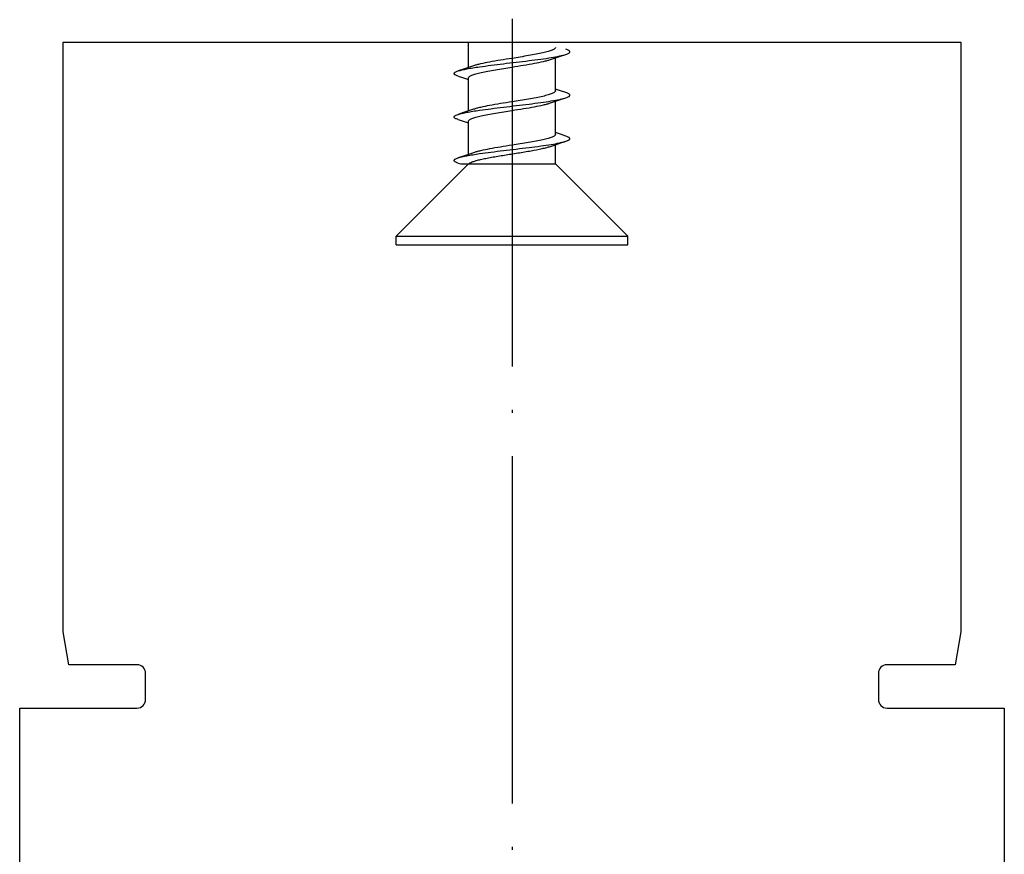
# Model space of a CAD drawing. Units: millimetres. Extents: x 6516 to 6936, y -693 to -99.
# Drawn here: x 6732 to 6766, y -244 to -215 of the extents above; entities that cross this region are included whole.
import ezdxf

# ---------------------------------------------------------------- set-up
doc = ezdxf.new("R2010")
doc.units = ezdxf.units.MM
doc.linetypes.add('ACAD_ISO04W100', pattern=[30, 24, -3, 0, -3])
doc.layers.add('02___PRT_ALL_AXES', color=7, linetype='Continuous')

msp = doc.modelspace()

# ---------------------------------------------------------------- linework, layer by layer
at = {"color": 4, "linetype": 'ACAD_ISO04W100', "ltscale": 0.5}
msp.add_line((6748.866538510111, -200.2907173274725), (6748.866538510111, -300.8349200384514), dxfattribs=at)
at = {"color": 7, "linetype": 'Continuous'}
for p, q in [((6750.191633757195, -216.7931462736942), (6750.338521995795, -216.7437226443942)), ((6747.541442360594, -217.0102705460942), (6747.398104657795, -217.0585095574942)), ((6747.008238190795, -217.3671135665942), (6747.189483938695, -217.4260061746942)), ((6747.189483938695, -217.4260061746942), (6747.366538510095, -217.4844713184942)), ((6750.540070759094, -217.8762577831941), (6750.366538510095, -217.8189365063943)), ((6750.724839121294, -217.9363030408942), (6750.540070759094, -217.8762577831941)), ((6750.191633757195, -218.2931462736942), (6750.338521995795, -218.2437226443942)), ((6747.541442360594, -218.5102705460942), (6747.398104657795, -218.5585095574942)), ((6747.008238275895, -218.8671135940942), (6747.177865793495, -218.9222068948943)), ((6747.177865793495, -218.9222068948943), (6747.366538510095, -218.9844104905943)), ((6750.540070759194, -219.3762577831941), (6750.366538510095, -219.3189365063943)), ((6750.724839121294, -219.4363030408942), (6750.540070759194, -219.3762577831941)), ((6750.191620350095, -219.7931508268942), (6750.366538510095, -219.7344104905943)), ((6747.541442360594, -220.0102705460942), (6747.398104657695, -220.0585095575942)), ((6747.008238275895, -220.3671135940942), (6747.094238352095, -220.3949611771942))]:
    msp.add_line(p, q, dxfattribs=at)
msp.add_lwpolyline([(6731.866538510101, -245.9379540249013), (6731.866538510094, -239.1949611771945), (6735.916538510097, -239.1949611771945, 0.414213562373095), (6736.216538510093, -238.8949611771952), (6736.216538510093, -237.9949611771956, 0.4142135623695433), (6735.916538510097, -237.6949611771963), (6733.566749936745, -237.6949611771945), (6733.366538510094, -236.5595057532284), (6733.366538510094, -216.1949611771945), (6764.366538510094, -216.1949611771945), (6764.366538510094, -236.5626839118579), (6764.166887478572, -237.6949611771945), (6761.816538509996, -237.6949611771945, 0.4142135623677674), (6761.516538509994, -237.9949611771956), (6761.516538509994, -238.894961177197, 0.4142135623730949), (6761.816538509996, -239.1949611771945), (6765.866538509992, -239.1949611771945), (6765.866538510094, -245.9379540249013)], format="xyb", dxfattribs=at)
for points in [[(6750.338521995795, -216.7437226443942), (6750.543593081395, -216.6760061746942), (6750.724838829295, -216.6171135665942)], [(6747.398104657795, -217.0585095574942), (6747.193006260994, -217.1262577831941), (6747.008237898795, -217.1863030408942)], [(6750.338521995795, -218.2437226443942), (6750.543593081395, -218.1760061746942), (6750.724838829295, -218.1171135665942)], [(6747.398104657795, -218.5585095574942), (6747.193006260994, -218.6262577831941), (6747.008237898795, -218.6863030408942)], [(6750.366538510095, -219.7344104905943), (6750.555211226595, -219.6722068948943), (6750.724838744195, -219.6171135940942)], [(6747.398104657695, -220.0585095575942), (6747.193006260894, -220.1262577831941), (6747.008237898795, -220.1863030408942)]]:
    msp.add_lwpolyline(points, dxfattribs=at)
for points, knots in [([(6750.366538488895, -216.3767076370942), (6750.366538152995, -216.3848830322942), (6750.359730661195, -216.4036204669942), (6750.335617965095, -216.4269318173942), (6750.298895586395, -216.4498764892942), (6750.248856132094, -216.4727743634942), (6750.185816751295, -216.4957962384942), (6750.110191869995, -216.5189041788943), (6750.022669608094, -216.5420743520942), (6749.884939590695, -216.5744871686942), (6749.689782687995, -216.6139718027943), (6749.336281488495, -216.6771405433942), (6749.058008700795, -216.7212348292942), (6748.866538510095, -216.7517082565942)], [0, 0, 0, 0, 0.0156217178, 0.0359195691, 0.0631597521, 0.0980927692, 0.140871242, 0.1913268588, 0.2491398376, 0.3138443213, 0.4616683559, 0.6295299535, 1, 1, 1, 1]), ([(6750.724835614995, -216.6171136142942), (6750.745641933195, -216.6103967763942), (6750.781896537094, -216.5974705320942), (6750.822593549595, -216.5780869098942), (6750.845837146895, -216.5616404582942), (6750.860097159994, -216.5480167905942), (6750.870427266495, -216.5267090743942), (6750.860098613195, -216.5053961283942), (6750.845831178294, -216.4917806539942), (6750.822595737794, -216.4753247099942), (6750.781895403295, -216.4559473890942), (6750.745641652495, -216.4430216915942), (6750.724835608895, -216.4363030886942)], [0, 0, 0, 0, 0.1875386758, 0.3299409542, 0.3850534524, 0.4304893226, 0.5000007861, 0.5695119304999999, 0.6149615516, 0.6700589308, 0.8124589136, 1, 1, 1, 1]), ([(6747.008240988294, -217.1863029933942), (6747.051106439794, -217.1724648656942), (6747.150426424195, -217.1465920451942), (6747.318194773295, -217.1120371502943), (6747.520142002095, -217.0772401579942), (6747.797243177794, -217.0354205899942), (6748.150376368095, -216.9884129757942), (6748.574433255794, -216.9364153584942), (6749.012997484295, -216.8843534126942), (6749.444284527895, -216.8323180239942), (6749.846912619395, -216.7804893898942), (6750.200893025195, -216.7289404225942), (6750.456974219094, -216.6840653024942), (6750.624077495595, -216.6463620546942), (6750.693822410295, -216.6271255091942), (6750.724835614995, -216.6171136142942)], [0, 0, 0, 0, 0.0359092674, 0.081716508, 0.1365423909, 0.1992496104, 0.3051185291, 0.4205321657, 0.5398429453, 0.6571996850999999, 0.7668524789, 0.8634564876999999, 0.9423703703, 0.9740196045, 1, 1, 1, 1]), ([(6748.866538510095, -216.7517082565942), (6748.732755460294, -216.7730004902942), (6748.474678902395, -216.8140401878942), (6748.111247920395, -216.8761543125942), (6747.838747529895, -216.9300036446942), (6747.655124982494, -216.9751744190942), (6747.576724301594, -216.9982897243942), (6747.541447546495, -217.0102705476942)], [0, 0, 0, 0, 0.3007824526, 0.5802037621, 0.8186522741, 0.9172796025, 1, 1, 1, 1]), ([(6748.866538510095, -217.0517082565942), (6749.000319637495, -217.0304163288943), (6749.258394006694, -216.9893769505942), (6749.621823795294, -216.9272632756942), (6749.894325866395, -216.8734135458942), (6750.077950444795, -216.8282425774942), (6750.156352135595, -216.8051269674942), (6750.191628949495, -216.7931462731942)], [0, 0, 0, 0, 0.3007782624, 0.5801991101, 0.8186498404000001, 0.9172795348999999, 1, 1, 1, 1]), ([(6747.008241579894, -217.3671135187942), (6746.987435589594, -217.3603949320943), (6746.951181867595, -217.3474690493942), (6746.910481396395, -217.3280920034942), (6746.887245914495, -217.3116359658942), (6746.872978673395, -217.2980203845942), (6746.862649411794, -217.2767075693942), (6746.872979967795, -217.2553998988943), (6746.887239746295, -217.2417761571942), (6746.910483242695, -217.2253295610942), (6746.951180294694, -217.2059462515942), (6746.987434765695, -217.1930198049942), (6747.008240988294, -217.1863029933942)], [0, 0, 0, 0, 0.1875407233, 0.3299416301, 0.3850388388, 0.4304882916, 0.4999998332, 0.5695115351, 0.6149471531, 0.6700592362, 0.8124620597, 1, 1, 1, 1]), ([(6747.366538649795, -217.4267129904942), (6747.366538768994, -217.4185378664942), (6747.373342609195, -217.3998001633942), (6747.397454381295, -217.3764886728942), (6747.434174604695, -217.3535434335942), (6747.484213398195, -217.3306451987942), (6747.547252447594, -217.3076230212942), (6747.622876695295, -217.2845147025942), (6747.710397575594, -217.2613445076942), (6747.848125862594, -217.2289319289942), (6748.043281873594, -217.1894470344942), (6748.396786968195, -217.1262773067942), (6748.675064195894, -217.0821823401942), (6748.866538510095, -217.0517082565942)], [0, 0, 0, 0, 0.0156211597, 0.0359181011, 0.0631571863, 0.0980896454, 0.1408683259, 0.1913236721, 0.2491353453, 0.3138384257, 0.46166115, 0.6295229224000001, 1, 1, 1, 1]), ([(6750.366538129395, -217.8767264602943), (6750.366535981295, -217.8849025137942), (6750.359716652295, -217.9036390033942), (6750.335597608295, -217.9269467006942), (6750.298868536094, -217.9498914444942), (6750.248821967295, -217.9727878678942), (6750.185774713895, -217.9958100922942), (6750.110141792795, -218.0189182766943), (6750.022612441795, -218.0420887128942), (6749.884878752195, -218.0744999761942), (6749.689727441894, -218.1139821549942), (6749.336247256695, -218.1771458119943), (6749.057994988894, -218.2212370115942), (6748.866538510095, -218.2517082565942)], [0, 0, 0, 0, 0.0156231592, 0.0359247082, 0.0631679193, 0.0981052382, 0.1408891956, 0.1913508614, 0.2491689342, 0.3138775262, 0.4617016814, 0.6295521465, 1, 1, 1, 1]), ([(6750.724834525795, -218.1171136121942), (6750.745641493095, -218.1103964902942), (6750.781896797695, -218.0974720316942), (6750.822593163494, -218.0780860279942), (6750.845836693195, -218.0616402534943), (6750.860098951794, -218.0480177341942), (6750.870424205795, -218.0267090432942), (6750.860100353794, -218.0053953383942), (6750.845830990394, -217.9917806670942), (6750.822595278794, -217.9753257995943), (6750.781895726895, -217.9559458672942), (6750.745641289394, -217.9430217904942), (6750.724834551194, -217.9363030850942)], [0, 0, 0, 0, 0.1875437047, 0.3299393318, 0.385053846, 0.4304921862, 0.5000007837, 0.5695090651, 0.6149605694, 0.6700605963, 0.8124539914, 1, 1, 1, 1]), ([(6747.008241689595, -218.6863030493942), (6747.051107926995, -218.6724654296942), (6747.150428429694, -218.6465912375942), (6747.318197668795, -218.6120367946942), (6747.520144787295, -218.5772398073942), (6747.797245685395, -218.5354200262942), (6748.150378840294, -218.4884127169942), (6748.574435693595, -218.4364150702942), (6749.012999667295, -218.3843531407942), (6749.444286436795, -218.3323178384942), (6749.846914140095, -218.2804891903942), (6750.200893958895, -218.2289406359943), (6750.456974717795, -218.1840645475942), (6750.624077624695, -218.1463626456942), (6750.693822037694, -218.1271253867942), (6750.724834525795, -218.1171136121942)], [0, 0, 0, 0, 0.0359097554, 0.0817172727, 0.1365430217, 0.1992501101, 0.3051191923, 0.4205328675, 0.5398435749, 0.6572003056, 0.7668531093000001, 0.8634569689, 0.9423705815000001, 0.9740201656999999, 1, 1, 1, 1]), ([(6748.866538510095, -218.2517082565942), (6748.732756519495, -218.2730003216942), (6748.474685889495, -218.3140390662942), (6748.111262766995, -218.3761517735942), (6747.838765721494, -218.4299997591942), (6747.655137957795, -218.4751708380942), (6747.576730285595, -218.4982878860942), (6747.541450216095, -218.5102706871942)], [0, 0, 0, 0, 0.3007806314, 0.5801915089, 0.8186360795000001, 0.9172710682999999, 1, 1, 1, 1]), ([(6747.366542272294, -218.9267816461942), (6747.366532778195, -218.9186088586942), (6747.373300557794, -218.8998645630942), (6747.397386334094, -218.8765353351942), (6747.434088159194, -218.8535850650942), (6747.484114501095, -218.8306873744942), (6747.547144993495, -218.8076592365942), (6747.622768210294, -218.7845448878942), (6747.710293232494, -218.7613703881942), (6747.848029057694, -218.7289524348942), (6748.043196098794, -218.6894630848942), (6748.396733739494, -218.6262856113942), (6748.675040327795, -218.5821861388943), (6748.866538510095, -218.5517082565942)], [0, 0, 0, 0, 0.0156160674, 0.0359068612, 0.0631334609, 0.0980568423, 0.1408298555, 0.1912836511, 0.2490975606, 0.3138026532, 0.4616264191, 0.6294918831, 1, 1, 1, 1]), ([(6748.866538510095, -218.5517082565942), (6749.000319190594, -218.5304163999942), (6749.258387118494, -218.4893778535942), (6749.621811155595, -218.4272661913943), (6749.894310722195, -218.3734157382942), (6750.077942125895, -218.3282457999942), (6750.156349141595, -218.3051273882942), (6750.191628476195, -218.2931462893942)], [0, 0, 0, 0, 0.3007773576, 0.5801849243, 0.8186366502, 0.9172739191, 1, 1, 1, 1]), ([(6746.867634826194, -218.7846132067942), (6746.866538952395, -218.7806619652943), (6746.865970905194, -218.7718882576942), (6746.871225558894, -218.7588569420943), (6746.881727719795, -218.7464372470943), (6746.904682131495, -218.7284380110942), (6746.947414352395, -218.7073069633942), (6746.985857920895, -218.6935287378942), (6747.008241689595, -218.6863030493942)], [0, 0, 0, 0, 0.06717839610000001, 0.1387268306, 0.2246507662, 0.3309029373, 0.6146440685, 1, 1, 1, 1]), ([(6747.008237660095, -218.8671136101942), (6746.989050068994, -218.8609184216942), (6746.955127532195, -218.8489863692942), (6746.911897290394, -218.8288445035942), (6746.882302257894, -218.8090715022942), (6746.869814161894, -218.7924709374942), (6746.867634826194, -218.7846132067942)], [0, 0, 0, 0, 0.362126892, 0.645432538, 0.8535476381, 1, 1, 1, 1]), ([(6747.008242908994, -220.1863030915942), (6747.051108383394, -220.1724615858942), (6747.150429675595, -220.1465952642942), (6747.318194561894, -220.1120361326942), (6747.520139693494, -220.0772397822942), (6747.797240044494, -220.0354210382942), (6748.150374390994, -219.9884127021942), (6748.574431713595, -219.9364155271942), (6749.012996481395, -219.8843534547942), (6749.444284303095, -219.8323177960942), (6749.846914293395, -219.7804893613942), (6750.200895999595, -219.7289404161942), (6750.456977180094, -219.6840664273942), (6750.624077510694, -219.6463611192942), (6750.693821465995, -219.6271271005942), (6750.724833303595, -219.6171135666942)], [0, 0, 0, 0, 0.0359101507, 0.0817160601, 0.1365407881, 0.1992487957, 0.3051176256, 0.4205318372, 0.5398428024, 0.6571995949, 0.7668531709, 0.8634581518000001, 0.9423716744, 0.9740202122, 1, 1, 1, 1]), ([(6750.366538199494, -219.3766916285942), (6750.366540141295, -219.3848662097942), (6750.359743243294, -219.4036047158942), (6750.335635622894, -219.4269179433942), (6750.298919204494, -219.4498643512943), (6750.248881582394, -219.4727641927942), (6750.185841225195, -219.4957877639942), (6750.110213320595, -219.5188983717942), (6750.022687861994, -219.5420697530942), (6749.884956671294, -219.5744835964942), (6749.689799563895, -219.6139685958942), (6749.336293206095, -219.6771387362942), (6749.058014376695, -219.7212339259942), (6748.866538510095, -219.7517082565942)], [0, 0, 0, 0, 0.0156200084, 0.0359146797, 0.0631517117, 0.0980832644, 0.1408630796, 0.1913205662, 0.2491357811, 0.3138409352, 0.4616620204, 0.6295226383, 1, 1, 1, 1]), ([(6750.724833303595, -219.6171135666942), (6750.745640927895, -219.6103949112942), (6750.781896343395, -219.5974728353942), (6750.822594598894, -219.5780888230942), (6750.845831698394, -219.5616364696942), (6750.860102944294, -219.5480219364942), (6750.870420017895, -219.5267080289942), (6750.860102582094, -219.5053963843942), (6750.845834757095, -219.4917779652943), (6750.822593744495, -219.4753305366942), (6750.781897480095, -219.4559425606942), (6750.745641324595, -219.4430209943942), (6750.724833330694, -219.4363030231942)], [0, 0, 0, 0, 0.1875516293, 0.3299370869, 0.385042531, 0.4304950677, 0.499999409, 0.5695035761, 0.6149496692, 0.6700629022, 0.8124471567, 1, 1, 1, 1]), ([(6747.008251017494, -220.3671137175942), (6746.987433002195, -220.3603929885942), (6746.951167646094, -220.3474701851942), (6746.910465245294, -220.3280799265942), (6746.887231360295, -220.3116329250942), (6746.872973826195, -220.2980124353942), (6746.862658661295, -220.2767044741942), (6746.872976737594, -220.2553915168942), (6746.887247902595, -220.2417776945942), (6746.910484555695, -220.2253250092942), (6746.951182910195, -220.2059444555942), (6746.987436649295, -220.1930215512942), (6747.008242908994, -220.1863030915942)], [0, 0, 0, 0, 0.18763918, 0.3300103348, 0.3850992534000001, 0.4305237806, 0.5000211974000001, 0.5695247931, 0.6149758849, 0.67007751, 0.8124627556999999, 1, 1, 1, 1])]:
    msp.add_open_spline(points, degree=3, knots=knots, dxfattribs=at)
at = {"layer": '02___PRT_ALL_AXES', "color": 7, "linetype": 'Continuous'}
for p, q in [((6747.366538510095, -217.0689365063943), (6747.366538510095, -216.1949611771942)), ((6750.366538510095, -217.8767082565942), (6750.366538510095, -216.7344713184942)), ((6747.366538510095, -218.5689365063943), (6747.366538510095, -217.4267082565942)), ((6750.366538510095, -219.3767082565942), (6750.366538510095, -218.2344713184942)), ((6747.366538510095, -220.0689365063943), (6747.366538510095, -218.9267082565942)), ((6750.366538510095, -220.3949611771942), (6750.366538510095, -219.7344104905943)), ((6744.866538510095, -222.8949611771942), (6747.366538510095, -220.3949611771942)), ((6747.094240824395, -220.3949611771942), (6750.366538510095, -220.3949611771942)), ((6752.866538510095, -222.8949611771942), (6750.366538510095, -220.3949611771942)), ((6744.866538510095, -223.1949611771942), (6744.866538510095, -222.8949611771942)), ((6744.866538510095, -222.8949611771942), (6752.866538510095, -222.8949611771942)), ((6752.866538510095, -223.1949611771942), (6752.866538510095, -222.8949611771942)), ((6744.866538510095, -223.1949611771942), (6752.866538510095, -223.1949611771942))]:
    msp.add_line(p, q, dxfattribs=at)
for points, knots in [([(6747.379782106294, -220.3949611771942), (6747.385677663795, -220.3878844345942), (6747.401490863494, -220.3739855813943), (6747.445714816995, -220.3466601621942), (6747.524006984595, -220.3145841010942), (6747.642417569295, -220.2782501797942), (6747.790897203695, -220.2416340042942), (6747.965770545295, -220.2047581922942), (6748.238723415895, -220.1535528090942), (6748.610222714295, -220.0920833812942), (6749.065964066594, -220.0203868498942), (6749.502167415595, -219.9488550824942), (6749.833350462594, -219.8868537270943), (6750.055940856994, -219.8343456500942), (6750.149898676495, -219.8073171147942), (6750.191615959195, -219.7931508760942)], [0, 0, 0, 0, 0.0095733751, 0.0216551761, 0.0539325199, 0.0970738017, 0.1504015609, 0.2127918344, 0.2828215234, 0.4390280359000001, 0.604145505, 0.7623285359, 0.898479514, 0.9542085398000001, 1, 1, 1, 1]), ([(6748.866538510095, -219.7517082565942), (6748.732759028495, -219.7729999223942), (6748.474689708894, -219.8140387435942), (6748.111264181594, -219.8761503042942), (6747.838762183094, -219.9300021323942), (6747.655131349495, -219.9751713663942), (6747.576725198394, -219.9982899900942), (6747.541446506295, -220.0102705172942)], [0, 0, 0, 0, 0.3007742081, 0.5801872115, 0.8186385885999999, 0.9172758027, 1, 1, 1, 1])]:
    msp.add_open_spline(points, degree=3, knots=knots, dxfattribs=at)

doc.saveas('drawing.dxf')
